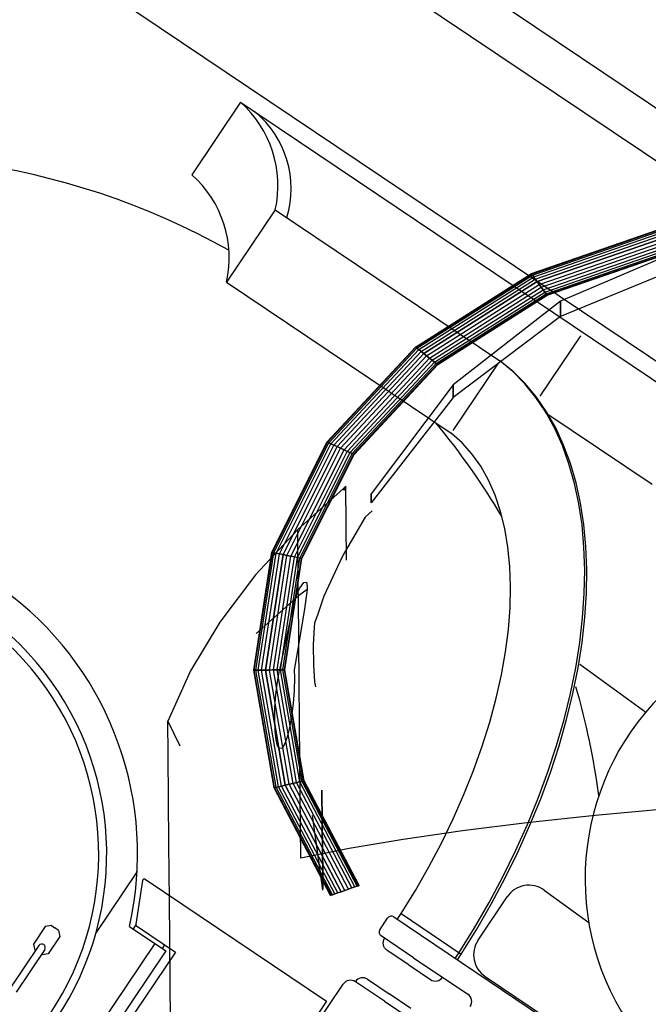
# Model space of a CAD drawing. Units: centimetres. Extents: x -602 to 971, y 23 to 1055.
# Drawn here: x -69 to -68, y 71 to 72 of the extents above; entities that cross this region are included whole.
import ezdxf

# ---------------------------------------------------------------- set-up
doc = ezdxf.new("R2010")
doc.units = ezdxf.units.CM
for name, color, linetype in [('Composant#1', 7, 'Continuous'), ('Composant#2', 7, 'Continuous'), ('Composant#3', 7, 'Continuous'), ('Composant#5', 7, 'Continuous'), ('Engins', 7, 'Continuous')]:
    doc.layers.add(name, color=color, linetype=linetype)

# ---------------------------------------------------------------- blocks, each defined once
blk = doc.blocks.new('remora')
at = {"layer": 'Engins', "color": 5}
for p, q in [((2186.199, 796.6342, 50.114), (2184.589, 796.6342, 50.114)), ((2186.311, 796.5842, 50.114), (2184.219, 796.5842, 50.114)), ((2186.2712, 796.3934, 50.114), (2184.269, 796.3934, 50.114)), ((2185.0432, 796.3742, 50.114), (2185.6791, 796.3742, 50.114)), ((2185.0432, 796.3742, 50.114), (2185.0432, 796.2742, 50.114)), ((2185.5158, 796.3692, 50.114), (2185.5158, 796.2861, 50.114)), ((2185.145, 796.2942, 50.114), (2185.455, 796.2942, 50.114)), ((2185.145, 796.2942, 50.114), (2185.145, 796.1942, 50.114)), ((2185.455, 796.2907, 50.114), (2185.455, 796.1976, 50.114)), ((2185.5322, 796.2742, 50.114), (2185.6791, 796.2742, 50.114)), ((2185.145, 796.1942, 50.114), (2185.455, 796.1942, 50.114)), ((2185.7254, 796.0566, 50.114), (2185.8185, 796.0533, 50.114)), ((2185.836, 795.819, 50.114), (2185.8989, 795.8168, 50.114)), ((2185.805, 795.7292, 50.114), (2185.805, 795.789, 50.114)), ((2185.71, 795.6972, 50.114), (2186.1558, 795.6972, 50.114)), ((2185.715, 795.7052, 50.114), (2185.798, 795.7052, 50.114)), ((2185.715, 795.6972, 50.114), (2185.715, 795.7052, 50.114)), ((2185.795, 795.6972, 50.114), (2185.795, 795.7052, 50.114)), ((2185.798, 795.6972, 50.114), (2185.798, 795.7052, 50.114)), ((2185.835, 795.6992, 50.114), (2186.145, 795.6992, 50.114)), ((2185.705, 795.6762, 50.114), (2185.705, 795.6922, 50.114)), ((2185.755, 795.6712, 50.114), (2185.71, 795.6712, 50.114)), ((2185.755, 795.6712, 50.114), (2185.83, 795.6712, 50.114)), ((2185.725, 795.6212, 50.114), (2185.755, 795.6212, 50.114)), ((2185.785, 795.6212, 50.114), (2185.755, 795.6212, 50.114)), ((2185.755, 795.6112, 50.114), (2185.715, 795.6112, 50.114)), ((2185.755, 795.6112, 50.114), (2185.83, 795.6112, 50.114)), ((2185.705, 795.3842, 50.114), (2185.705, 795.6012, 50.114)), ((2185.4369, 795.5764, 50.114), (2185.4369, 795.4922, 50.114)), ((2185.4479, 795.5714, 50.114), (2185.4693, 795.5254, 50.114)), ((2185.4497, 795.5742, 50.114), (2185.7, 795.5742, 50.114)), ((2185.7, 795.5742, 50.114), (2185.7, 795.5242, 50.114)), ((2185.4647, 795.5192, 50.114), (2185.5149, 795.5192, 50.114)), ((2185.4699, 795.5247, 50.114), (2185.4699, 795.5192, 50.114)), ((2185.4712, 795.5242, 50.114), (2185.5249, 795.5242, 50.114)), ((2185.4999, 795.5192, 50.114), (2185.4999, 795.3842, 50.114)), ((2185.5099, 795.5242, 50.114), (2185.5099, 795.5192, 50.114)), ((2185.5149, 795.5192, 50.114), (2185.5149, 795.3842, 50.114)), ((2185.5249, 795.5242, 50.114), (2185.5249, 795.3842, 50.114)), ((2185.3899, 795.4702, 50.114), (2185.3849, 795.4652, 50.114)), ((2185.3899, 795.4702, 50.114), (2185.3949, 795.4702, 50.114)), ((2185.3999, 795.4702, 50.114), (2185.3949, 795.4702, 50.114)), ((2185.3999, 795.4702, 50.114), (2185.4049, 795.4652, 50.114)), ((2185.3849, 795.4652, 50.114), (2185.3849, 795.4412, 50.114)), ((2185.4049, 795.4652, 50.114), (2185.4049, 795.4412, 50.114)), ((2185.3849, 795.4412, 50.114), (2185.3899, 795.4362, 50.114)), ((2185.3899, 795.4362, 50.114), (2185.3909, 795.4362, 50.114)), ((2185.3909, 795.4432, 50.114), (2185.3909, 795.3842, 50.114)), ((2185.3989, 795.4432, 50.114), (2185.3989, 795.3842, 50.114)), ((2185.3999, 795.4362, 50.114), (2185.3989, 795.4362, 50.114)), ((2185.4049, 795.4412, 50.114), (2185.3999, 795.4362, 50.114))]:
    blk.add_line(p, q, dxfattribs=at)
at = {"layer": 'Engins', "color": 5, "elevation": 50.114, "flags": 128}
for points in [[(2185.795, 795.7052), (2185.7938, 795.7388), (2185.7915, 795.7722), (2185.7881, 795.8054), (2185.7836, 795.8382), (2185.778, 795.8707), (2185.7714, 795.9026), (2185.7638, 795.9338), (2185.7552, 795.9643), (2185.7456, 795.994), (2185.7351, 796.0228), (2185.7237, 796.0505), (2185.7114, 796.0771), (2185.6982, 796.1025), (2185.6843, 796.1266), (2185.6697, 796.1494), (2185.6543, 796.1707), (2185.6383, 796.1905), (2185.6217, 796.2087), (2185.6046, 796.2253), (2185.5869, 796.2402), (2185.5689, 796.2534), (2185.5505, 796.2649), (2185.5318, 796.2745), (2185.5128, 796.2822), (2185.4936, 796.2881), (2185.4743, 796.2921), (2185.455, 796.2942)], [(2185.798, 795.7052), (2185.7968, 795.7389), (2185.7944, 795.7725), (2185.791, 795.8059), (2185.7865, 795.839), (2185.7809, 795.8716), (2185.7742, 795.9036), (2185.7665, 795.935), (2185.7578, 795.9657), (2185.7481, 795.9955), (2185.7375, 796.0244), (2185.7259, 796.0522), (2185.7135, 796.0788), (2185.7003, 796.1043), (2185.6862, 796.1284), (2185.6714, 796.1512), (2185.6559, 796.1725), (2185.6397, 796.1922), (2185.623, 796.2104), (2185.6057, 796.2269), (2185.5879, 796.2417), (2185.5697, 796.2548), (2185.5512, 796.2661), (2185.5323, 796.2755), (2185.5132, 796.283), (2185.4939, 796.2887), (2185.4745, 796.2924), (2185.455, 796.2942)], [(2185.715, 795.7052), (2185.7138, 795.7364), (2185.7115, 795.7674), (2185.7082, 795.7982), (2185.7039, 795.8286), (2185.6985, 795.8585), (2185.6922, 795.8878), (2185.6849, 795.9163), (2185.6767, 795.944), (2185.6675, 795.9707), (2185.6575, 795.9964), (2185.6467, 796.0208), (2185.6351, 796.044), (2185.6228, 796.0658), (2185.6098, 796.0862), (2185.5962, 796.1049), (2185.582, 796.1221), (2185.5672, 796.1376), (2185.5521, 796.1513), (2185.5365, 796.1632), (2185.5206, 796.1733), (2185.5044, 796.1815), (2185.4881, 796.1877), (2185.4716, 796.192), (2185.455, 796.1942)]]:
    blk.add_lwpolyline(points, dxfattribs=at)
at = {"layer": 'Engins', "color": 5, "elevation": 50.114}
for points in [[(2185.755, 795.6612), (2185.725, 795.6612, -0.414214), (2185.715, 795.6712)], [(2185.755, 795.6612), (2185.785, 795.6612, 0.414214), (2185.795, 795.6712)]]:
    blk.add_lwpolyline(points, format="xyb", dxfattribs=at)
at = {"layer": 'Engins', "color": 5}
for centre, radius, start, end in [((2185.0256, 796.247, 50.114), 0.1284, 21.5641, 82.1221), ((2185.0522, 796.2612, 50.114), 0.1136, 16.9056, 84.4486), ((2186.1149, 796.0221, 50.114), 0.298, 286.2563, 249.7437), ((2185.0256, 796.147, 50.114), 0.1284, 21.5641, 82.1221), ((2185.195, 795.3842, 50.114), 0.8445, 94.6283, 180), ((2185.195, 795.3842, 50.114), 0.8445, 64.6404, 73.5662), ((2185.195, 795.3842, 50.114), 0.8445, 41.5238, 50.1551), ((2185.835, 795.789, 50.114), 0.03, 88, 180), ((2185.1149, 795.3842, 50.114), 0.375, 21.1002, 150.7703), ((2185.835, 795.7292, 50.114), 0.03, 180, 270), ((2185.1149, 795.3842, 50.114), 0.3396, 211.6108, 148.3892), ((2185.1149, 795.3842, 50.114), 0.3304, 207.3902, 152.6098), ((2185.71, 795.6922, 50.114), 0.005, 90, 180), ((2185.71, 795.6762, 50.114), 0.005, 180, 270), ((2185.83, 795.6612, 50.114), 0.01, 360, 90), ((2185.725, 795.6112, 50.114), 0.01, 90, 180), ((2185.715, 795.6012, 50.114), 0.01, 90, 180), ((2185.4497, 795.5722, 50.114), 0.002, 90, 205), ((2185.4712, 795.5262, 50.114), 0.002, 205, 270), ((2185.3949, 795.4432, 50.114), 0.004, 0, 180)]:
    blk.add_arc(centre, radius, start, end, dxfattribs=at)
blk = doc.blocks.new('remora 600')
at = {"layer": 'Composant#1', "color": 5}
for p, q in [((406.52, 164.08, 94.68), (406.52, 163.55, 90.67)), ((406.52, 164.08, 94.68), (407.65, 155.49, 94.68)), ((406.52, 163.55, 98.68), (406.52, 163.93, 95.79)), ((406.52, 163.93, 95.79), (407.65, 155.49, 94.68)), ((406.52, 162, 102.42), (406.52, 163.55, 98.68)), ((406.52, 163.55, 90.67), (406.52, 162, 86.94)), ((406.52, 159.54, 105.62), (406.52, 162, 102.42)), ((406.52, 162, 86.94), (406.52, 159.54, 83.73)), ((406.52, 156.34, 108.08), (406.52, 159.54, 105.62)), ((406.52, 159.54, 83.73), (406.52, 156.34, 81.28)), ((406.52, 152.6, 109.63), (406.52, 156.34, 108.08)), ((406.52, 156.34, 81.28), (406.52, 152.6, 79.73)), ((391.05, 107.75, 105.62), (400.55, 119.72, 102.42)), ((391.05, 107.75, 83.73), (400.55, 119.72, 86.94)), ((400.55, 119.72, 102.42), (400.55, 118.7, 94.68)), ((400.55, 118.7, 94.68), (400.55, 119.72, 86.94)), ((391.05, 106.31, 94.68), (400.55, 118.7, 94.68)), ((378.66, 98.57, 108.08), (391.05, 107.75, 105.62)), ((378.66, 98.57, 81.28), (391.05, 107.75, 83.73)), ((391.05, 107.75, 105.62), (391.05, 106.31, 94.68)), ((391.05, 106.31, 94.68), (391.05, 107.75, 83.73)), ((378.66, 96.81, 94.68), (391.05, 106.31, 94.68)), ((364.24, 92.8, 109.63), (378.66, 98.57, 108.08)), ((364.24, 92.8, 79.73), (378.66, 98.57, 81.28)), ((378.66, 98.57, 108.08), (378.66, 96.81, 94.68)), ((378.66, 96.81, 94.68), (378.66, 98.57, 81.28)), ((364.24, 90.84, 94.68), (378.66, 96.81, 94.68))]:
    blk.add_line(p, q, dxfattribs=at)
at = {"layer": 'Composant#2', "color": 5}
for p, q in [((396.05, 108.98, 35.02), (396.05, 108.98, 5.94)), ((394.17, 107.33, 35.02), (394.17, 107.33, 5.94)), ((384.83, 104.22, 35.02), (384.83, 104.22, 5.94))]:
    blk.add_line(p, q, dxfattribs=at)
at = {"layer": 'Composant#3', "color": 5}
for p, q in [((424.12, 179.04, 85), (424.12, 169.64, 85)), ((424.12, 169.64, 85), (424.12, 165.06, 84.4)), ((424.12, 165.06, 84.4), (424.12, 158.64, 83.55)), ((403.45, 159.33, 127.89), (409.01, 160.38, 119.92)), ((409.01, 160.38, 119.92), (409.01, 149.29, 118.46)), ((397.25, 158.34, 135.39), (403.45, 159.33, 127.89)), ((390.45, 157.42, 142.37), (397.25, 158.34, 135.39)), ((424.12, 158.64, 83.55), (424.12, 148.39, 79.31)), ((383.09, 156.58, 148.79), (390.45, 157.42, 142.37)), ((366.91, 155.14, 159.73), (375.23, 155.81, 154.59)), ((375.23, 155.81, 154.59), (383.09, 156.58, 148.79)), ((409.01, 149.29, 118.46), (409.01, 135.7, 112.83)), ((424.12, 148.39, 79.31), (424.12, 144.52, 76.34)), ((410.45, 146.5, 114.59), (410.75, 147.3, 114.35)), ((410.75, 147.3, 114.35), (411.05, 147.74, 113.97)), ((411.05, 147.74, 113.97), (411.33, 147.8, 113.48)), ((411.33, 147.8, 113.48), (411.56, 147.47, 112.91)), ((411.56, 147.47, 112.91), (411.73, 146.78, 112.3)), ((411.73, 146.78, 112.3), (411.83, 145.77, 111.69)), ((424.12, 144.52, 76.34), (422.75, 147.36, 72.63)), ((410.17, 145.4, 114.67), (410.45, 146.5, 114.59)), ((411.83, 145.77, 111.69), (411.86, 144.51, 111.11)), ((409.92, 144.09, 114.59), (410.17, 145.4, 114.67)), ((411.86, 144.51, 111.11), (411.81, 143.09, 110.62)), ((421.47, 138.8, 83.78), (424.12, 144.52, 76.34)), ((409.73, 142.63, 114.35), (409.92, 144.09, 114.59)), ((409.6, 141.14, 113.97), (409.73, 142.63, 114.35)), ((411.81, 143.09, 110.62), (411.68, 141.6, 110.25)), ((409.55, 139.72, 113.48), (409.6, 141.14, 113.97)), ((411.68, 141.6, 110.25), (411.49, 140.14, 110.01)), ((407.25, 140.2, 81.78), (407.15, 140.74, 81.07)), ((407.32, 138.9, 83.48), (407.25, 140.2, 81.78)), ((411.49, 140.14, 110.01), (411.24, 138.82, 109.93)), ((407.36, 138.25, 84.34), (407.32, 138.9, 83.48)), ((409.57, 138.78, 113.06), (409.55, 139.72, 113.48)), ((411.24, 138.82, 109.93), (411.23, 138.78, 109.93)), ((407.36, 135.94, 87.37), (407.36, 138.25, 84.34)), ((409.17, 136.63, 112.91), (409.57, 138.78, 113.06)), ((411.23, 138.78, 109.93), (409.64, 131.75, 110.01)), ((418.05, 133.24, 91.03), (421.47, 138.8, 83.78)), ((409.01, 135.7, 112.83), (409.17, 136.63, 112.91)), ((407.25, 133.92, 90.03), (407.36, 135.94, 87.37)), ((408.33, 131.86, 112.3), (409.01, 135.7, 112.83)), ((409.01, 135.7, 112.83), (409.01, 130.32, 110.6)), ((409.36, 130.63, 110.06), (413.88, 134.59, 103.2)), ((406.81, 132.43, 91.98), (407.17, 133.46, 90.62)), ((407.17, 133.46, 90.62), (407.25, 133.92, 90.03)), ((413.88, 127.86, 98.04), (418.05, 133.24, 91.03)), ((406.1, 130.36, 94.68), (406.81, 132.43, 91.98)), ((408, 129.59, 111.87), (408.33, 131.86, 112.3)), ((409.64, 131.75, 110.01), (409.36, 130.63, 110.06)), ((404.21, 126.47, 99.77), (406.1, 130.36, 94.68)), ((408, 129.59, 111.87), (409.01, 130.32, 110.6)), ((409.01, 130.32, 110.6), (409.36, 130.63, 110.06)), ((409.36, 130.63, 110.06), (409.01, 129.77, 110.18)), ((409.01, 130.32, 110.6), (409.01, 129.77, 110.18)), ((407.97, 129.26, 111.69), (408, 129.59, 111.87)), ((408.06, 128.74, 111.11), (407.97, 129.26, 111.69)), ((408.36, 128.8, 110.62), (408.06, 128.74, 111.11)), ((408.83, 129.43, 110.25), (408.36, 128.8, 110.62)), ((409.01, 129.77, 110.18), (408.83, 129.43, 110.25)), ((409.01, 129.77, 110.18), (409.01, 122.71, 104.76)), ((409.01, 122.71, 104.76), (413.88, 127.86, 98.04)), ((403.82, 125.67, 100.82), (404.21, 126.47, 99.77)), ((401.27, 121.38, 106.43), (403.82, 125.67, 100.82)), ((403.45, 126.26, 117.63), (403.45, 117.96, 111.25)), ((403.73, 118.05, 110.83), (409.01, 122.71, 104.76)), ((400.47, 120.65, 107.38), (401.27, 121.38, 106.43)), ((403.45, 117.96, 111.25), (403.66, 118.28, 111.11)), ((403.45, 117.81, 111.14), (403.73, 118.05, 110.83)), ((403.45, 117.96, 111.25), (403.45, 117.81, 111.14)), ((403.66, 118.28, 111.11), (403.73, 118.05, 110.83))]:
    blk.add_line(p, q, dxfattribs=at)
at = {"layer": 'Composant#5', "color": 5}
for p, q in [((402.59, 163.65, 111.11), (402.43, 163.6, 111.69)), ((402.43, 163.6, 112.91), (402.59, 163.65, 113.48)), ((402.85, 163.74, 110.62), (402.59, 163.65, 111.11)), ((402.59, 163.65, 113.48), (402.85, 163.74, 113.97)), ((402.59, 163.65, 111.11), (408.78, 151.58, 111.11)), ((402.59, 163.65, 113.48), (408.78, 151.58, 113.48)), ((403.19, 163.85, 110.25), (402.85, 163.74, 110.62)), ((402.85, 163.74, 113.97), (403.19, 163.85, 114.35)), ((402.85, 163.74, 110.62), (409.06, 151.64, 110.62)), ((402.85, 163.74, 113.97), (409.06, 151.64, 113.97)), ((403.59, 163.99, 110.01), (403.19, 163.85, 110.25)), ((403.19, 163.85, 114.35), (403.59, 163.99, 114.59)), ((403.19, 163.85, 110.25), (409.41, 151.72, 110.25)), ((403.19, 163.85, 114.35), (409.41, 151.72, 114.35)), ((404.01, 164.13, 109.93), (403.59, 163.99, 110.01)), ((403.59, 163.99, 114.59), (404.01, 164.13, 114.67)), ((403.59, 163.99, 110.01), (409.83, 151.81, 110.01)), ((403.59, 163.99, 114.59), (409.83, 151.81, 114.59)), ((404.43, 164.27, 110.01), (404.01, 164.13, 109.93)), ((404.01, 164.13, 114.67), (404.43, 164.27, 114.59)), ((404.01, 164.13, 109.93), (410.28, 151.9, 109.93)), ((404.01, 164.13, 114.67), (410.28, 151.9, 114.67)), ((404.43, 164.27, 114.59), (404.83, 164.4, 114.35)), ((404.83, 164.4, 110.25), (404.43, 164.27, 110.01)), ((410.72, 152, 114.59), (404.43, 164.27, 114.59)), ((404.43, 164.27, 110.01), (410.72, 152, 110.01)), ((404.83, 164.4, 114.35), (405.17, 164.52, 113.97)), ((405.17, 164.52, 110.62), (404.83, 164.4, 110.25)), ((404.83, 164.4, 114.35), (411.14, 152.09, 114.35)), ((404.83, 164.4, 110.25), (411.14, 152.09, 110.25)), ((405.17, 164.52, 113.97), (405.43, 164.6, 113.48)), ((405.43, 164.6, 111.11), (405.17, 164.52, 110.62)), ((405.17, 164.52, 113.97), (411.5, 152.17, 113.97)), ((405.17, 164.52, 110.62), (411.5, 152.17, 110.62)), ((405.43, 164.6, 113.48), (405.59, 164.66, 112.91)), ((405.59, 164.66, 111.69), (405.43, 164.6, 111.11)), ((405.43, 164.6, 113.48), (411.77, 152.23, 113.48)), ((405.43, 164.6, 111.11), (411.77, 152.23, 111.11)), ((405.59, 164.66, 112.91), (405.65, 164.68, 112.3)), ((405.65, 164.68, 112.3), (405.59, 164.66, 111.69)), ((405.59, 164.66, 112.91), (411.94, 152.26, 112.91)), ((405.59, 164.66, 111.69), (411.94, 152.26, 111.69)), ((405.65, 164.68, 112.3), (412, 152.28, 112.3)), ((402.43, 163.6, 111.69), (402.37, 163.58, 112.3)), ((402.37, 163.58, 112.3), (402.43, 163.6, 112.91)), ((402.37, 163.58, 112.3), (408.55, 151.53, 112.3)), ((402.43, 163.6, 111.69), (408.61, 151.54, 111.69)), ((402.43, 163.6, 112.91), (408.61, 151.54, 112.91)), ((408.61, 151.54, 111.69), (408.55, 151.53, 112.3)), ((408.55, 151.53, 112.3), (408.61, 151.54, 112.91)), ((408.55, 151.53, 112.3), (410.63, 138.78, 112.3)), ((408.78, 151.58, 111.11), (408.61, 151.54, 111.69)), ((408.61, 151.54, 112.91), (408.78, 151.58, 113.48)), ((408.61, 151.54, 111.69), (410.69, 138.78, 111.69)), ((408.61, 151.54, 112.91), (410.69, 138.78, 112.91)), ((409.06, 151.64, 110.62), (408.78, 151.58, 111.11)), ((408.78, 151.58, 113.48), (409.06, 151.64, 113.97)), ((408.78, 151.58, 111.11), (410.86, 138.78, 111.11)), ((408.78, 151.58, 113.48), (410.86, 138.78, 113.48)), ((409.41, 151.72, 110.25), (409.06, 151.64, 110.62)), ((409.06, 151.64, 113.97), (409.41, 151.72, 114.35)), ((409.06, 151.64, 110.62), (411.15, 138.78, 110.62)), ((409.06, 151.64, 113.97), (411.15, 138.78, 113.97)), ((409.83, 151.81, 110.01), (409.41, 151.72, 110.25)), ((409.41, 151.72, 114.35), (409.83, 151.81, 114.59)), ((409.41, 151.72, 110.25), (411.52, 138.78, 110.25)), ((409.41, 151.72, 114.35), (411.52, 138.78, 114.35)), ((410.28, 151.9, 109.93), (409.83, 151.81, 110.01)), ((409.83, 151.81, 114.59), (410.28, 151.9, 114.67)), ((409.83, 151.81, 110.01), (411.95, 138.78, 110.01)), ((409.83, 151.81, 114.59), (411.95, 138.78, 114.59)), ((410.72, 152, 110.01), (410.28, 151.9, 109.93)), ((410.28, 151.9, 114.67), (410.72, 152, 114.59)), ((410.28, 151.9, 109.93), (412.41, 138.78, 109.93)), ((410.28, 151.9, 114.67), (412.41, 138.78, 114.67)), ((410.72, 152, 114.59), (411.14, 152.09, 114.35)), ((411.14, 152.09, 110.25), (410.72, 152, 110.01)), ((412.87, 138.78, 114.59), (410.72, 152, 114.59)), ((410.72, 152, 110.01), (412.87, 138.78, 110.01)), ((411.14, 152.09, 114.35), (411.5, 152.17, 113.97)), ((411.5, 152.17, 110.62), (411.14, 152.09, 110.25)), ((411.14, 152.09, 114.35), (413.31, 138.78, 114.35)), ((411.14, 152.09, 110.25), (413.31, 138.78, 110.25)), ((411.5, 152.17, 113.97), (411.77, 152.23, 113.48)), ((411.77, 152.23, 111.11), (411.5, 152.17, 110.62)), ((411.5, 152.17, 113.97), (413.68, 138.78, 113.97)), ((411.5, 152.17, 110.62), (413.68, 138.78, 110.62)), ((411.77, 152.23, 113.48), (411.94, 152.26, 112.91)), ((411.94, 152.26, 111.69), (411.77, 152.23, 111.11)), ((411.77, 152.23, 113.48), (413.96, 138.78, 113.48)), ((411.77, 152.23, 111.11), (413.96, 138.78, 111.11)), ((411.94, 152.26, 112.91), (412, 152.28, 112.3)), ((412, 152.28, 112.3), (411.94, 152.26, 111.69)), ((411.94, 152.26, 112.91), (414.14, 138.78, 112.91)), ((411.94, 152.26, 111.69), (414.14, 138.78, 111.69)), ((412, 152.28, 112.3), (414.2, 138.78, 112.3)), ((410.63, 138.78, 112.3), (408.55, 126.04, 112.3)), ((410.69, 138.78, 111.69), (408.61, 126.03, 111.69)), ((410.69, 138.78, 112.91), (408.61, 126.03, 112.91)), ((410.86, 138.78, 111.11), (408.78, 125.99, 111.11)), ((410.86, 138.78, 113.48), (408.78, 125.99, 113.48)), ((411.15, 138.78, 110.62), (409.06, 125.93, 110.62)), ((411.15, 138.78, 113.97), (409.06, 125.93, 113.97)), ((411.52, 138.78, 110.25), (409.41, 125.85, 110.25)), ((411.52, 138.78, 114.35), (409.41, 125.85, 114.35)), ((411.95, 138.78, 110.01), (409.83, 125.76, 110.01)), ((411.95, 138.78, 114.59), (409.83, 125.76, 114.59)), ((412.41, 138.78, 109.93), (410.28, 125.66, 109.93)), ((412.41, 138.78, 114.67), (410.28, 125.66, 114.67)), ((410.69, 138.78, 111.69), (410.63, 138.78, 112.3)), ((410.63, 138.78, 112.3), (410.69, 138.78, 112.91)), ((410.86, 138.78, 111.11), (410.69, 138.78, 111.69)), ((410.69, 138.78, 112.91), (410.86, 138.78, 113.48)), ((410.72, 125.57, 114.59), (412.87, 138.78, 114.59)), ((412.87, 138.78, 110.01), (410.72, 125.57, 110.01)), ((411.15, 138.78, 110.62), (410.86, 138.78, 111.11)), ((410.86, 138.78, 113.48), (411.15, 138.78, 113.97)), ((413.31, 138.78, 114.35), (411.14, 125.48, 114.35)), ((413.31, 138.78, 110.25), (411.14, 125.48, 110.25)), ((411.52, 138.78, 110.25), (411.15, 138.78, 110.62)), ((411.15, 138.78, 113.97), (411.52, 138.78, 114.35)), ((413.68, 138.78, 113.97), (411.5, 125.4, 113.97)), ((413.68, 138.78, 110.62), (411.5, 125.4, 110.62)), ((411.95, 138.78, 110.01), (411.52, 138.78, 110.25)), ((411.52, 138.78, 114.35), (411.95, 138.78, 114.59)), ((413.96, 138.78, 113.48), (411.77, 125.34, 113.48)), ((413.96, 138.78, 111.11), (411.77, 125.34, 111.11)), ((414.14, 138.78, 112.91), (411.94, 125.3, 112.91)), ((414.14, 138.78, 111.69), (411.94, 125.3, 111.69)), ((412.41, 138.78, 109.93), (411.95, 138.78, 110.01)), ((411.95, 138.78, 114.59), (412.41, 138.78, 114.67)), ((414.2, 138.78, 112.3), (412, 125.29, 112.3)), ((412.87, 138.78, 110.01), (412.41, 138.78, 109.93)), ((412.41, 138.78, 114.67), (412.87, 138.78, 114.59)), ((412.87, 138.78, 114.59), (413.31, 138.78, 114.35)), ((413.31, 138.78, 110.25), (412.87, 138.78, 110.01)), ((413.31, 138.78, 114.35), (413.68, 138.78, 113.97)), ((413.68, 138.78, 110.62), (413.31, 138.78, 110.25)), ((413.68, 138.78, 113.97), (413.96, 138.78, 113.48)), ((413.96, 138.78, 111.11), (413.68, 138.78, 110.62)), ((413.96, 138.78, 113.48), (414.14, 138.78, 112.91)), ((414.14, 138.78, 111.69), (413.96, 138.78, 111.11)), ((414.14, 138.78, 112.91), (414.2, 138.78, 112.3)), ((414.2, 138.78, 112.3), (414.14, 138.78, 111.69)), ((408.55, 126.04, 112.3), (402.46, 114.16, 112.3)), ((408.61, 126.03, 112.91), (402.52, 114.14, 112.91)), ((408.61, 126.03, 111.69), (402.52, 114.14, 111.69)), ((408.78, 125.99, 111.11), (402.67, 114.06, 111.11)), ((408.78, 125.99, 113.48), (402.67, 114.06, 113.48)), ((409.06, 125.93, 113.97), (402.92, 113.95, 113.97)), ((409.06, 125.93, 110.62), (402.92, 113.95, 110.62)), ((409.41, 125.85, 110.25), (403.24, 113.8, 110.25)), ((409.41, 125.85, 114.35), (403.24, 113.8, 114.35)), ((409.83, 125.76, 114.59), (403.61, 113.63, 114.59)), ((409.83, 125.76, 110.01), (403.61, 113.63, 110.01)), ((410.28, 125.66, 109.93), (404.01, 113.44, 109.93)), ((410.28, 125.66, 114.67), (404.01, 113.44, 114.67)), ((404.41, 113.25, 114.59), (410.72, 125.57, 114.59)), ((410.72, 125.57, 110.01), (404.41, 113.25, 110.01)), ((411.14, 125.48, 114.35), (404.78, 113.08, 114.35)), ((411.14, 125.48, 110.25), (404.78, 113.08, 110.25)), ((411.5, 125.4, 110.62), (405.11, 112.93, 110.62)), ((411.5, 125.4, 113.97), (405.11, 112.93, 113.97)), ((411.77, 125.34, 111.11), (405.35, 112.81, 111.11)), ((411.77, 125.34, 113.48), (405.35, 112.81, 113.48)), ((411.94, 125.3, 111.69), (405.51, 112.74, 111.69)), ((411.94, 125.3, 112.91), (405.51, 112.74, 112.91)), ((412, 125.29, 112.3), (405.56, 112.72, 112.3)), ((408.61, 126.03, 111.69), (408.55, 126.04, 112.3)), ((408.55, 126.04, 112.3), (408.61, 126.03, 112.91)), ((408.78, 125.99, 111.11), (408.61, 126.03, 111.69)), ((408.61, 126.03, 112.91), (408.78, 125.99, 113.48)), ((409.06, 125.93, 110.62), (408.78, 125.99, 111.11)), ((408.78, 125.99, 113.48), (409.06, 125.93, 113.97)), ((409.41, 125.85, 110.25), (409.06, 125.93, 110.62)), ((409.06, 125.93, 113.97), (409.41, 125.85, 114.35)), ((409.83, 125.76, 110.01), (409.41, 125.85, 110.25)), ((409.41, 125.85, 114.35), (409.83, 125.76, 114.59)), ((410.28, 125.66, 109.93), (409.83, 125.76, 110.01)), ((409.83, 125.76, 114.59), (410.28, 125.66, 114.67)), ((410.72, 125.57, 110.01), (410.28, 125.66, 109.93)), ((410.28, 125.66, 114.67), (410.72, 125.57, 114.59)), ((410.72, 125.57, 114.59), (411.14, 125.48, 114.35)), ((411.14, 125.48, 110.25), (410.72, 125.57, 110.01)), ((411.14, 125.48, 114.35), (411.5, 125.4, 113.97)), ((411.5, 125.4, 110.62), (411.14, 125.48, 110.25)), ((411.5, 125.4, 113.97), (411.77, 125.34, 113.48)), ((411.77, 125.34, 111.11), (411.5, 125.4, 110.62)), ((411.77, 125.34, 113.48), (411.94, 125.3, 112.91)), ((411.94, 125.3, 111.69), (411.77, 125.34, 111.11)), ((411.94, 125.3, 112.91), (412, 125.29, 112.3)), ((412, 125.29, 112.3), (411.94, 125.3, 111.69)), ((402.46, 114.16, 112.3), (392.78, 103.96, 112.3)), ((402.52, 114.14, 111.69), (392.83, 103.93, 111.69)), ((402.52, 114.14, 112.91), (392.83, 103.93, 112.91)), ((402.67, 114.06, 111.11), (392.95, 103.83, 111.11)), ((402.67, 114.06, 113.48), (392.95, 103.83, 113.48)), ((402.52, 114.14, 111.69), (402.46, 114.16, 112.3)), ((402.46, 114.16, 112.3), (402.52, 114.14, 112.91)), ((402.67, 114.06, 111.11), (402.52, 114.14, 111.69)), ((402.52, 114.14, 112.91), (402.67, 114.06, 113.48)), ((402.67, 114.06, 113.48), (402.92, 113.95, 113.97)), ((402.92, 113.95, 110.62), (402.67, 114.06, 111.11)), ((402.92, 113.95, 110.62), (393.15, 103.66, 110.62)), ((402.92, 113.95, 113.97), (393.15, 103.66, 113.97)), ((403.24, 113.8, 110.25), (393.41, 103.45, 110.25)), ((403.24, 113.8, 114.35), (393.41, 103.45, 114.35)), ((403.61, 113.63, 114.59), (393.72, 103.21, 114.59)), ((403.61, 113.63, 110.01), (393.72, 103.21, 110.01)), ((404.01, 113.44, 114.67), (394.05, 102.94, 114.67)), ((404.01, 113.44, 109.93), (394.05, 102.94, 109.93)), ((394.37, 102.68, 114.59), (404.41, 113.25, 114.59)), ((404.41, 113.25, 110.01), (394.37, 102.68, 110.01)), ((404.78, 113.08, 114.35), (394.68, 102.43, 114.35)), ((404.78, 113.08, 110.25), (394.68, 102.43, 110.25)), ((405.11, 112.93, 113.97), (394.94, 102.22, 113.97)), ((405.11, 112.93, 110.62), (394.94, 102.22, 110.62)), ((402.92, 113.95, 113.97), (403.24, 113.8, 114.35)), ((403.24, 113.8, 110.25), (402.92, 113.95, 110.62)), ((403.61, 113.63, 110.01), (403.24, 113.8, 110.25)), ((403.24, 113.8, 114.35), (403.61, 113.63, 114.59)), ((403.61, 113.63, 114.59), (404.01, 113.44, 114.67)), ((404.01, 113.44, 109.93), (403.61, 113.63, 110.01)), ((404.41, 113.25, 110.01), (404.01, 113.44, 109.93)), ((404.01, 113.44, 114.67), (404.41, 113.25, 114.59)), ((404.78, 113.08, 110.25), (404.41, 113.25, 110.01)), ((404.41, 113.25, 114.59), (404.78, 113.08, 114.35)), ((404.78, 113.08, 114.35), (405.11, 112.93, 113.97)), ((405.11, 112.93, 110.62), (404.78, 113.08, 110.25)), ((405.11, 112.93, 113.97), (405.35, 112.81, 113.48)), ((405.35, 112.81, 111.11), (405.11, 112.93, 110.62)), ((405.35, 112.81, 113.48), (395.14, 102.06, 113.48)), ((405.35, 112.81, 111.11), (395.14, 102.06, 111.11)), ((405.51, 112.74, 112.91), (395.27, 101.95, 112.91)), ((405.51, 112.74, 111.69), (395.27, 101.95, 111.69)), ((405.56, 112.72, 112.3), (395.31, 101.92, 112.3)), ((405.51, 112.74, 111.69), (405.35, 112.81, 111.11)), ((405.35, 112.81, 113.48), (405.51, 112.74, 112.91)), ((405.51, 112.74, 112.91), (405.56, 112.72, 112.3)), ((405.56, 112.72, 112.3), (405.51, 112.74, 111.69)), ((392.78, 103.96, 112.3), (380.17, 96.14, 112.3)), ((392.83, 103.93, 112.91), (380.2, 96.09, 112.91)), ((392.83, 103.93, 111.69), (380.2, 96.09, 111.69)), ((392.83, 103.93, 111.69), (392.78, 103.96, 112.3)), ((392.78, 103.96, 112.3), (392.83, 103.93, 112.91)), ((392.95, 103.83, 111.11), (392.83, 103.93, 111.69)), ((392.83, 103.93, 112.91), (392.95, 103.83, 113.48)), ((392.95, 103.83, 113.48), (380.28, 95.97, 113.48)), ((392.95, 103.83, 111.11), (380.28, 95.97, 111.11)), ((393.15, 103.66, 113.97), (380.43, 95.77, 113.97)), ((393.15, 103.66, 110.62), (380.43, 95.77, 110.62)), ((393.41, 103.45, 114.35), (380.61, 95.51, 114.35)), ((393.41, 103.45, 110.25), (380.61, 95.51, 110.25)), ((393.72, 103.21, 114.59), (380.83, 95.21, 114.59)), ((393.72, 103.21, 110.01), (380.83, 95.21, 110.01)), ((394.05, 102.94, 114.67), (381.06, 94.89, 114.67)), ((394.05, 102.94, 109.93), (381.06, 94.89, 109.93)), ((393.15, 103.66, 110.62), (392.95, 103.83, 111.11)), ((392.95, 103.83, 113.48), (393.15, 103.66, 113.97)), ((393.41, 103.45, 110.25), (393.15, 103.66, 110.62)), ((393.15, 103.66, 113.97), (393.41, 103.45, 114.35)), ((393.72, 103.21, 110.01), (393.41, 103.45, 110.25)), ((393.41, 103.45, 114.35), (393.72, 103.21, 114.59)), ((393.72, 103.21, 114.59), (394.05, 102.94, 114.67)), ((394.05, 102.94, 109.93), (393.72, 103.21, 110.01)), ((394.05, 102.94, 114.67), (394.37, 102.68, 114.59)), ((394.37, 102.68, 110.01), (394.05, 102.94, 109.93)), ((381.29, 94.56, 114.59), (394.37, 102.68, 114.59)), ((394.37, 102.68, 110.01), (381.29, 94.56, 110.01)), ((394.68, 102.43, 114.35), (381.51, 94.26, 114.35)), ((394.68, 102.43, 110.25), (381.51, 94.26, 110.25)), ((394.94, 102.22, 110.62), (381.69, 94, 110.62)), ((394.94, 102.22, 113.97), (381.69, 94, 113.97)), ((395.14, 102.06, 111.11), (381.83, 93.8, 111.11)), ((395.14, 102.06, 113.48), (381.83, 93.8, 113.48)), ((395.27, 101.95, 111.69), (381.92, 93.68, 111.69)), ((395.27, 101.95, 112.91), (381.92, 93.68, 112.91)), ((395.31, 101.92, 112.3), (381.95, 93.63, 112.3)), ((394.68, 102.43, 110.25), (394.37, 102.68, 110.01)), ((394.37, 102.68, 114.59), (394.68, 102.43, 114.35)), ((394.68, 102.43, 114.35), (394.94, 102.22, 113.97)), ((394.94, 102.22, 110.62), (394.68, 102.43, 110.25)), ((394.94, 102.22, 113.97), (395.14, 102.06, 113.48)), ((395.14, 102.06, 111.11), (394.94, 102.22, 110.62)), ((395.14, 102.06, 113.48), (395.27, 101.95, 112.91)), ((395.27, 101.95, 111.69), (395.14, 102.06, 111.11)), ((395.27, 101.95, 112.91), (395.31, 101.92, 112.3)), ((395.31, 101.92, 112.3), (395.27, 101.95, 111.69)), ((380.17, 96.14, 112.3), (365.47, 91.22, 112.3)), ((380.2, 96.09, 111.69), (365.49, 91.17, 111.69)), ((380.2, 96.09, 112.91), (365.49, 91.17, 112.91)), ((380.28, 95.97, 113.48), (365.53, 91.03, 113.48)), ((380.28, 95.97, 111.11), (365.53, 91.03, 111.11)), ((380.17, 96.14, 112.3), (380.2, 96.09, 112.91)), ((380.2, 96.09, 111.69), (380.17, 96.14, 112.3)), ((380.2, 96.09, 112.91), (380.28, 95.97, 113.48)), ((380.28, 95.97, 111.11), (380.2, 96.09, 111.69)), ((380.28, 95.97, 113.48), (380.43, 95.77, 113.97)), ((380.43, 95.77, 110.62), (380.28, 95.97, 111.11)), ((380.43, 95.77, 113.97), (365.61, 90.81, 113.97)), ((380.43, 95.77, 110.62), (365.61, 90.81, 110.62)), ((380.61, 95.51, 114.35), (365.7, 90.52, 114.35)), ((380.61, 95.51, 110.25), (365.7, 90.52, 110.25)), ((380.83, 95.21, 110.01), (365.82, 90.18, 110.01)), ((380.83, 95.21, 114.59), (365.82, 90.18, 114.59)), ((381.06, 94.89, 109.93), (365.93, 89.82, 109.93)), ((381.06, 94.89, 114.67), (365.93, 89.82, 114.67)), ((380.43, 95.77, 113.97), (380.61, 95.51, 114.35)), ((380.61, 95.51, 110.25), (380.43, 95.77, 110.62)), ((380.61, 95.51, 114.35), (380.83, 95.21, 114.59)), ((380.83, 95.21, 110.01), (380.61, 95.51, 110.25)), ((380.83, 95.21, 114.59), (381.06, 94.89, 114.67)), ((381.06, 94.89, 109.93), (380.83, 95.21, 110.01)), ((381.06, 94.89, 114.67), (381.29, 94.56, 114.59)), ((381.29, 94.56, 110.01), (381.06, 94.89, 109.93)), ((381.29, 94.56, 110.01), (366.05, 89.46, 110.01)), ((366.05, 89.46, 114.59), (381.29, 94.56, 114.59)), ((381.51, 94.26, 114.35), (366.17, 89.12, 114.35)), ((381.51, 94.26, 110.25), (366.17, 89.12, 110.25)), ((381.69, 94, 113.97), (366.26, 88.83, 113.97)), ((381.69, 94, 110.62), (366.26, 88.83, 110.62)), ((381.83, 93.8, 113.48), (366.34, 88.61, 113.48)), ((381.83, 93.8, 111.11), (366.34, 88.61, 111.11)), ((381.29, 94.56, 114.59), (381.51, 94.26, 114.35)), ((381.51, 94.26, 110.25), (381.29, 94.56, 110.01)), ((381.51, 94.26, 114.35), (381.69, 94, 113.97)), ((381.69, 94, 110.62), (381.51, 94.26, 110.25)), ((381.69, 94, 113.97), (381.83, 93.8, 113.48)), ((381.83, 93.8, 111.11), (381.69, 94, 110.62)), ((381.92, 93.68, 111.69), (381.83, 93.8, 111.11)), ((381.83, 93.8, 113.48), (381.92, 93.68, 112.91)), ((381.92, 93.68, 112.91), (366.38, 88.47, 112.91)), ((381.92, 93.68, 111.69), (366.38, 88.47, 111.69)), ((381.95, 93.63, 112.3), (366.4, 88.43, 112.3)), ((381.95, 93.63, 112.3), (381.92, 93.68, 111.69)), ((381.92, 93.68, 112.91), (381.95, 93.63, 112.3))]:
    blk.add_line(p, q, dxfattribs=at)

msp = doc.modelspace()

# ---------------------------------------------------------------- linework, layer by layer
at = {"color": 5, "linetype": 'ByBlock', "extrusion": (0.048164, -0.076912, 0.995874)}
msp.add_arc((-20.7194, 99.8294, 40.9295), 2.8706, 15.6102, 174.4761, dxfattribs=at)

# ---------------------------------------------------------------- block references
at = {"color": 2, "linetype": 'ByBlock', "xscale": 0.009999999999999997, "yscale": 0.01, "zscale": 0.01, "rotation": 180.55446257309}
msp.add_blockref('remora 600', (-64.339, 72.4947, 49.2784), dxfattribs=at)
at = {"layer": 'Engins', "color": 5, "linetype": 'ByBlock', "rotation": 326.0772798188311}
msp.add_blockref('remora', (-2326.0477, 630.3099), dxfattribs=at)

doc.saveas('drawing.dxf')
